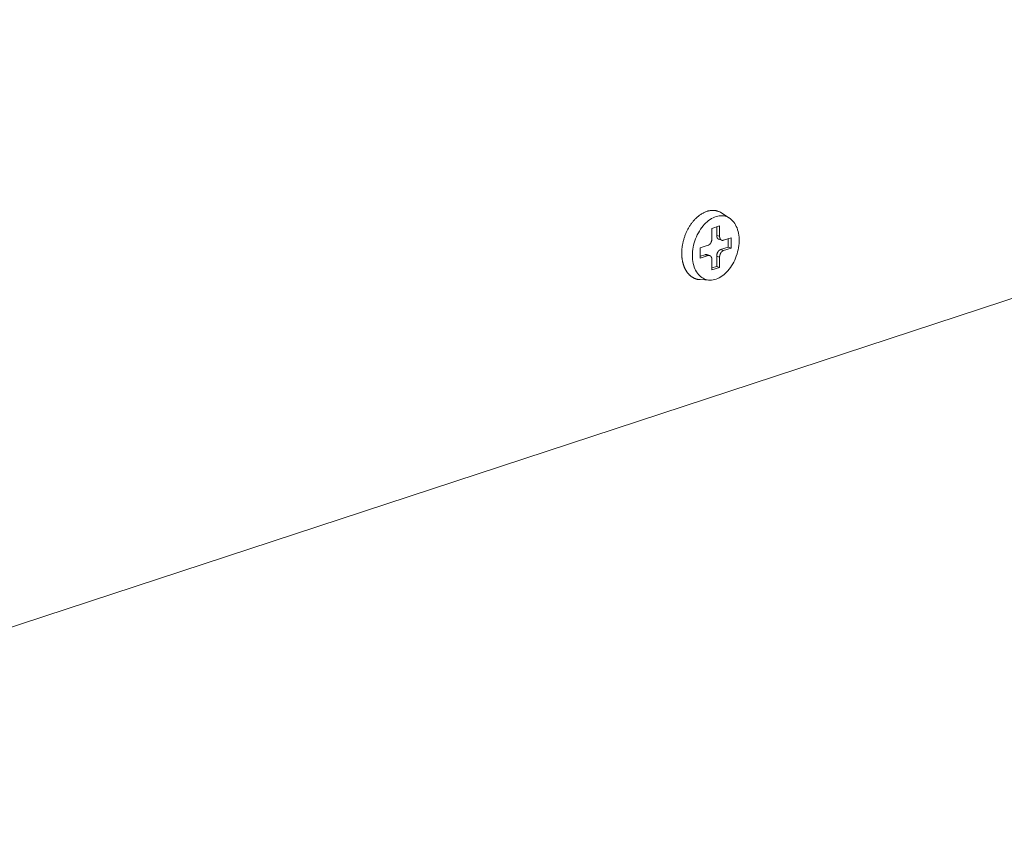
# Model space of a CAD drawing. Extents: x 1091 to 2141, y 0 to 1485.
# Drawn here: x 1613 to 1647, y 401 to 429 of the extents above; entities that cross this region are included whole.
import ezdxf

# ---------------------------------------------------------------- set-up
doc = ezdxf.new("R2010")
doc.units = 0
doc.header["$LTSCALE"] = 15
doc.layers.get('0').update_dxf_attribs({"linetype": 'CONTINUOUS'})
doc.layers.add('rahm2', color=2, linetype='CONTINUOUS', plot=False)
doc.layers.add('UK4', color=4, linetype='CONTINUOUS')

# ---------------------------------------------------------------- blocks, each defined once
blk = doc.blocks.new('W628B.de_P4_2')
at = {"lineweight": 0, "extrusion": (-2.22045e-16, 0.965885, 0.258972)}
for p, q in [((-26.212, -131.194), (73.221, -98.501)), ((-4.747, -121.396), (-4.87, -121.314)), ((-5.028, -121.558), (-4.906, -121.518)), ((-4.952, -121.667), (-4.952, -121.533)), ((-4.906, -121.518), (-4.905, -121.682)), ((-5.028, -121.722), (-5.028, -121.558)), ((-4.905, -121.682), (-4.952, -121.667)), ((-4.844, -121.744), (-4.722, -121.704)), ((-4.722, -121.704), (-4.722, -121.868)), ((-5.212, -121.864), (-5.089, -121.824)), ((-5.212, -122.028), (-5.212, -121.864)), ((-4.871, -121.744), (-4.918, -121.729)), ((-4.891, -121.893), (-4.768, -121.853)), ((-4.722, -121.868), (-4.844, -121.908)), ((-4.768, -121.853), (-4.768, -121.719)), ((-4.722, -121.868), (-4.768, -121.853)), ((-5.212, -121.998), (-5.136, -121.973)), ((-5.089, -121.988), (-5.212, -122.028)), ((-5.089, -121.988), (-5.136, -121.973)), ((-5.062, -121.988), (-5.109, -121.972)), ((-4.952, -122.159), (-4.952, -121.995)), ((-4.905, -122.01), (-4.952, -121.995)), ((-4.905, -122.01), (-4.905, -122.174)), ((-4.844, -121.908), (-4.891, -121.893)), ((-5.028, -122.214), (-5.028, -122.05)), ((-5.028, -122.184), (-4.952, -122.159)), ((-4.905, -122.174), (-5.028, -122.214)), ((-4.905, -122.174), (-4.952, -122.159)), ((-5.065, -122.376), (-5.213, -122.369))]:
    blk.add_line(p, q, dxfattribs=at)
at = {"lineweight": 0}
for points in [[(-4.87, -121.314), (-4.877, -121.309), (-4.885, -121.304), (-4.893, -121.3), (-4.901, -121.296), (-4.909, -121.292), (-4.917, -121.289), (-4.925, -121.286), (-4.933, -121.283), (-4.942, -121.281), (-4.95, -121.278), (-4.959, -121.276), (-4.967, -121.275), (-4.976, -121.273), (-4.985, -121.272), (-4.994, -121.271), (-5.003, -121.271), (-5.012, -121.271), (-5.021, -121.271), (-5.03, -121.271), (-5.039, -121.272), (-5.048, -121.273), (-5.057, -121.274), (-5.066, -121.276), (-5.076, -121.278), (-5.085, -121.28), (-5.094, -121.282), (-5.103, -121.285), (-5.113, -121.288), (-5.122, -121.292), (-5.131, -121.295), (-5.14, -121.299), (-5.15, -121.303), (-5.159, -121.308), (-5.168, -121.313), (-5.177, -121.318), (-5.186, -121.323), (-5.195, -121.328), (-5.204, -121.334), (-5.213, -121.34), (-5.222, -121.347), (-5.231, -121.353), (-5.24, -121.36), (-5.248, -121.367), (-5.257, -121.375), (-5.266, -121.382), (-5.274, -121.39), (-5.282, -121.398), (-5.291, -121.406), (-5.299, -121.415), (-5.307, -121.424), (-5.315, -121.433), (-5.323, -121.442), (-5.33, -121.451), (-5.338, -121.461), (-5.346, -121.47), (-5.353, -121.48), (-5.36, -121.49), (-5.367, -121.501), (-5.374, -121.511), (-5.381, -121.522), (-5.388, -121.533), (-5.394, -121.544), (-5.4, -121.555), (-5.407, -121.566), (-5.413, -121.577), (-5.419, -121.589), (-5.424, -121.601), (-5.43, -121.612), (-5.435, -121.624), (-5.44, -121.636), (-5.445, -121.648), (-5.45, -121.661), (-5.455, -121.673), (-5.459, -121.685), (-5.463, -121.698), (-5.467, -121.71), (-5.471, -121.723), (-5.475, -121.735), (-5.478, -121.748), (-5.482, -121.76), (-5.485, -121.773), (-5.488, -121.786), (-5.49, -121.799), (-5.493, -121.811), (-5.495, -121.824), (-5.497, -121.837), (-5.499, -121.85), (-5.5, -121.863), (-5.502, -121.875), (-5.503, -121.888), (-5.504, -121.901), (-5.505, -121.913), (-5.505, -121.926), (-5.505, -121.938), (-5.505, -121.951)], [(-4.918, -121.729), (-4.918, -121.729), (-4.919, -121.729), (-4.92, -121.728), (-4.92, -121.728), (-4.921, -121.728), (-4.922, -121.728), (-4.922, -121.727), (-4.923, -121.727), (-4.923, -121.727), (-4.924, -121.726), (-4.925, -121.726), (-4.925, -121.726), (-4.926, -121.725), (-4.926, -121.725), (-4.927, -121.725), (-4.928, -121.724), (-4.928, -121.724), (-4.929, -121.723), (-4.929, -121.723), (-4.93, -121.723), (-4.93, -121.722), (-4.931, -121.722), (-4.932, -121.721), (-4.932, -121.721), (-4.933, -121.72), (-4.933, -121.72), (-4.934, -121.719), (-4.934, -121.719), (-4.935, -121.718), (-4.935, -121.718), (-4.936, -121.717), (-4.936, -121.717), (-4.937, -121.716), (-4.937, -121.716), (-4.938, -121.715), (-4.938, -121.714), (-4.938, -121.714), (-4.939, -121.713), (-4.939, -121.713), (-4.94, -121.712), (-4.94, -121.711), (-4.941, -121.711), (-4.941, -121.71), (-4.941, -121.709), (-4.942, -121.709), (-4.942, -121.708), (-4.943, -121.707), (-4.943, -121.707), (-4.943, -121.706), (-4.944, -121.705), (-4.944, -121.705), (-4.945, -121.704), (-4.945, -121.703), (-4.945, -121.702), (-4.946, -121.702), (-4.946, -121.701), (-4.946, -121.7), (-4.946, -121.699), (-4.947, -121.699), (-4.947, -121.698), (-4.947, -121.697), (-4.948, -121.696), (-4.948, -121.695), (-4.948, -121.695), (-4.948, -121.694), (-4.949, -121.693), (-4.949, -121.692), (-4.949, -121.691), (-4.949, -121.69), (-4.95, -121.69), (-4.95, -121.689), (-4.95, -121.688), (-4.95, -121.687), (-4.95, -121.686), (-4.951, -121.685), (-4.951, -121.684), (-4.951, -121.683), (-4.951, -121.683), (-4.951, -121.682), (-4.951, -121.681), (-4.951, -121.68), (-4.951, -121.679), (-4.952, -121.678), (-4.952, -121.677), (-4.952, -121.676), (-4.952, -121.675), (-4.952, -121.674), (-4.952, -121.673), (-4.952, -121.672), (-4.952, -121.671), (-4.952, -121.67), (-4.952, -121.67), (-4.952, -121.669), (-4.952, -121.668), (-4.952, -121.667)], [(-4.905, -121.682), (-4.905, -121.683), (-4.905, -121.685), (-4.905, -121.686), (-4.905, -121.687), (-4.905, -121.689), (-4.905, -121.69), (-4.905, -121.691), (-4.905, -121.693), (-4.905, -121.694), (-4.905, -121.695), (-4.904, -121.696), (-4.904, -121.698), (-4.904, -121.699), (-4.904, -121.7), (-4.904, -121.701), (-4.903, -121.703), (-4.903, -121.704), (-4.903, -121.705), (-4.902, -121.706), (-4.902, -121.707), (-4.902, -121.709), (-4.901, -121.71), (-4.901, -121.711), (-4.901, -121.712), (-4.9, -121.713), (-4.9, -121.714), (-4.899, -121.715), (-4.899, -121.716), (-4.898, -121.717), (-4.898, -121.719), (-4.898, -121.72), (-4.897, -121.721), (-4.897, -121.722), (-4.896, -121.723), (-4.895, -121.724), (-4.895, -121.724), (-4.894, -121.725), (-4.894, -121.726), (-4.893, -121.727), (-4.892, -121.728), (-4.892, -121.729), (-4.891, -121.73), (-4.891, -121.731), (-4.89, -121.731), (-4.889, -121.732), (-4.889, -121.733), (-4.888, -121.734), (-4.887, -121.734), (-4.886, -121.735), (-4.886, -121.736), (-4.885, -121.736), (-4.884, -121.737), (-4.883, -121.738), (-4.883, -121.738), (-4.882, -121.739), (-4.881, -121.739), (-4.88, -121.74), (-4.879, -121.741), (-4.878, -121.741), (-4.878, -121.741), (-4.877, -121.742), (-4.876, -121.742), (-4.875, -121.743), (-4.874, -121.743), (-4.873, -121.744), (-4.872, -121.744), (-4.871, -121.744), (-4.871, -121.745), (-4.87, -121.745), (-4.869, -121.745), (-4.868, -121.745), (-4.867, -121.745), (-4.866, -121.746), (-4.865, -121.746), (-4.864, -121.746), (-4.863, -121.746), (-4.862, -121.746), (-4.861, -121.746), (-4.86, -121.746), (-4.859, -121.746), (-4.858, -121.746), (-4.857, -121.746), (-4.856, -121.746), (-4.855, -121.746), (-4.854, -121.746), (-4.853, -121.746), (-4.852, -121.746), (-4.851, -121.746), (-4.85, -121.745), (-4.849, -121.745), (-4.848, -121.745), (-4.847, -121.745), (-4.846, -121.745), (-4.845, -121.744), (-4.844, -121.744)], [(-5.089, -121.824), (-5.088, -121.824), (-5.087, -121.823), (-5.086, -121.823), (-5.085, -121.823), (-5.084, -121.822), (-5.083, -121.822), (-5.082, -121.821), (-5.081, -121.821), (-5.08, -121.82), (-5.079, -121.82), (-5.078, -121.819), (-5.077, -121.819), (-5.076, -121.818), (-5.075, -121.817), (-5.074, -121.817), (-5.073, -121.816), (-5.072, -121.815), (-5.071, -121.815), (-5.07, -121.814), (-5.069, -121.813), (-5.068, -121.812), (-5.067, -121.812), (-5.066, -121.811), (-5.065, -121.81), (-5.065, -121.809), (-5.064, -121.808), (-5.063, -121.807), (-5.062, -121.807), (-5.061, -121.806), (-5.06, -121.805), (-5.059, -121.804), (-5.058, -121.803), (-5.057, -121.802), (-5.056, -121.801), (-5.056, -121.8), (-5.055, -121.799), (-5.054, -121.798), (-5.053, -121.797), (-5.052, -121.796), (-5.052, -121.794), (-5.051, -121.793), (-5.05, -121.792), (-5.049, -121.791), (-5.048, -121.79), (-5.048, -121.789), (-5.047, -121.788), (-5.046, -121.786), (-5.045, -121.785), (-5.045, -121.784), (-5.044, -121.783), (-5.043, -121.782), (-5.043, -121.78), (-5.042, -121.779), (-5.041, -121.778), (-5.041, -121.777), (-5.04, -121.775), (-5.04, -121.774), (-5.039, -121.773), (-5.038, -121.771), (-5.038, -121.77), (-5.037, -121.769), (-5.037, -121.768), (-5.036, -121.766), (-5.036, -121.765), (-5.035, -121.763), (-5.035, -121.762), (-5.034, -121.761), (-5.034, -121.759), (-5.033, -121.758), (-5.033, -121.757), (-5.033, -121.755), (-5.032, -121.754), (-5.032, -121.753), (-5.032, -121.751), (-5.031, -121.75), (-5.031, -121.748), (-5.031, -121.747), (-5.03, -121.746), (-5.03, -121.744), (-5.03, -121.743), (-5.03, -121.741), (-5.029, -121.74), (-5.029, -121.739), (-5.029, -121.737), (-5.029, -121.736), (-5.029, -121.734), (-5.028, -121.733), (-5.028, -121.732), (-5.028, -121.73), (-5.028, -121.729), (-5.028, -121.727), (-5.028, -121.726), (-5.028, -121.725), (-5.028, -121.723), (-5.028, -121.722)], [(-5.505, -121.951), (-5.505, -121.958), (-5.505, -121.965), (-5.505, -121.973), (-5.505, -121.98), (-5.504, -121.987), (-5.504, -121.994), (-5.504, -122.001), (-5.503, -122.008), (-5.502, -122.015), (-5.502, -122.022), (-5.501, -122.029), (-5.5, -122.036), (-5.499, -122.043), (-5.498, -122.05), (-5.497, -122.057), (-5.496, -122.064), (-5.495, -122.07), (-5.493, -122.077), (-5.492, -122.084), (-5.491, -122.09), (-5.489, -122.097), (-5.487, -122.103), (-5.486, -122.11), (-5.484, -122.116), (-5.482, -122.122), (-5.48, -122.128), (-5.478, -122.135), (-5.476, -122.141), (-5.474, -122.147), (-5.472, -122.153), (-5.47, -122.159), (-5.468, -122.165), (-5.465, -122.171), (-5.463, -122.176), (-5.46, -122.182), (-5.458, -122.188), (-5.455, -122.193), (-5.453, -122.199), (-5.45, -122.204), (-5.447, -122.209), (-5.444, -122.215), (-5.441, -122.22), (-5.438, -122.225), (-5.435, -122.23), (-5.432, -122.235), (-5.429, -122.24), (-5.426, -122.245), (-5.422, -122.249), (-5.419, -122.254), (-5.415, -122.259), (-5.412, -122.263), (-5.408, -122.268), (-5.405, -122.272), (-5.401, -122.276), (-5.398, -122.28), (-5.394, -122.284), (-5.39, -122.288), (-5.386, -122.292), (-5.382, -122.296), (-5.378, -122.3), (-5.374, -122.303), (-5.37, -122.307), (-5.366, -122.31), (-5.362, -122.314), (-5.358, -122.317), (-5.353, -122.32), (-5.349, -122.323), (-5.345, -122.326), (-5.34, -122.329), (-5.336, -122.332), (-5.331, -122.334), (-5.327, -122.337), (-5.322, -122.34), (-5.318, -122.342), (-5.313, -122.344), (-5.308, -122.346), (-5.304, -122.349), (-5.299, -122.351), (-5.294, -122.353), (-5.289, -122.354), (-5.284, -122.356), (-5.279, -122.358), (-5.275, -122.359), (-5.27, -122.361), (-5.265, -122.362), (-5.26, -122.363), (-5.254, -122.364), (-5.249, -122.365), (-5.244, -122.366), (-5.239, -122.367), (-5.234, -122.368), (-5.229, -122.368), (-5.224, -122.369), (-5.218, -122.369), (-5.213, -122.369)], [(-5.136, -121.973), (-5.135, -121.973), (-5.135, -121.973), (-5.135, -121.973), (-5.135, -121.973), (-5.134, -121.972), (-5.134, -121.972), (-5.134, -121.972), (-5.133, -121.972), (-5.133, -121.972), (-5.133, -121.972), (-5.133, -121.972), (-5.132, -121.972), (-5.132, -121.972), (-5.132, -121.972), (-5.131, -121.972), (-5.131, -121.972), (-5.131, -121.972), (-5.13, -121.971), (-5.13, -121.971), (-5.13, -121.971), (-5.13, -121.971), (-5.129, -121.971), (-5.129, -121.971), (-5.129, -121.971), (-5.128, -121.971), (-5.128, -121.971), (-5.128, -121.971), (-5.128, -121.971), (-5.127, -121.971), (-5.127, -121.971), (-5.127, -121.971), (-5.126, -121.971), (-5.126, -121.971), (-5.126, -121.971), (-5.126, -121.971), (-5.125, -121.971), (-5.125, -121.971), (-5.125, -121.971), (-5.124, -121.971), (-5.124, -121.971), (-5.124, -121.971), (-5.124, -121.971), (-5.123, -121.971), (-5.123, -121.971), (-5.123, -121.971), (-5.122, -121.971), (-5.122, -121.971), (-5.122, -121.971), (-5.122, -121.971), (-5.121, -121.971), (-5.121, -121.971), (-5.121, -121.971), (-5.12, -121.971), (-5.12, -121.971), (-5.12, -121.971), (-5.12, -121.971), (-5.119, -121.971), (-5.119, -121.971), (-5.119, -121.971), (-5.118, -121.971), (-5.118, -121.971), (-5.118, -121.971), (-5.118, -121.971), (-5.117, -121.971), (-5.117, -121.971), (-5.117, -121.971), (-5.116, -121.971), (-5.116, -121.971), (-5.116, -121.971), (-5.116, -121.971), (-5.115, -121.971), (-5.115, -121.971), (-5.115, -121.971), (-5.115, -121.971), (-5.114, -121.971), (-5.114, -121.971), (-5.114, -121.971), (-5.113, -121.971), (-5.113, -121.971), (-5.113, -121.971), (-5.113, -121.971), (-5.112, -121.971), (-5.112, -121.972), (-5.112, -121.972), (-5.112, -121.972), (-5.111, -121.972), (-5.111, -121.972), (-5.111, -121.972), (-5.11, -121.972), (-5.11, -121.972), (-5.11, -121.972), (-5.11, -121.972), (-5.109, -121.972), (-5.109, -121.972), (-5.109, -121.972)], [(-5.028, -122.05), (-5.028, -122.049), (-5.028, -122.047), (-5.028, -122.046), (-5.028, -122.045), (-5.028, -122.043), (-5.028, -122.042), (-5.028, -122.041), (-5.028, -122.039), (-5.028, -122.038), (-5.029, -122.037), (-5.029, -122.036), (-5.029, -122.034), (-5.029, -122.033), (-5.029, -122.032), (-5.03, -122.031), (-5.03, -122.029), (-5.03, -122.028), (-5.03, -122.027), (-5.031, -122.026), (-5.031, -122.025), (-5.031, -122.023), (-5.032, -122.022), (-5.032, -122.021), (-5.032, -122.02), (-5.033, -122.019), (-5.033, -122.018), (-5.034, -122.017), (-5.034, -122.016), (-5.035, -122.015), (-5.035, -122.014), (-5.036, -122.012), (-5.036, -122.011), (-5.037, -122.01), (-5.037, -122.01), (-5.038, -122.009), (-5.038, -122.008), (-5.039, -122.007), (-5.039, -122.006), (-5.04, -122.005), (-5.041, -122.004), (-5.041, -122.003), (-5.042, -122.002), (-5.043, -122.001), (-5.043, -122.001), (-5.044, -122), (-5.045, -121.999), (-5.045, -121.998), (-5.046, -121.998), (-5.047, -121.997), (-5.047, -121.996), (-5.048, -121.996), (-5.049, -121.995), (-5.05, -121.994), (-5.051, -121.994), (-5.051, -121.993), (-5.052, -121.993), (-5.053, -121.992), (-5.054, -121.992), (-5.055, -121.991), (-5.055, -121.991), (-5.056, -121.99), (-5.057, -121.99), (-5.058, -121.989), (-5.059, -121.989), (-5.06, -121.989), (-5.061, -121.988), (-5.062, -121.988), (-5.063, -121.988), (-5.063, -121.987), (-5.064, -121.987), (-5.065, -121.987), (-5.066, -121.987), (-5.067, -121.986), (-5.068, -121.986), (-5.069, -121.986), (-5.07, -121.986), (-5.071, -121.986), (-5.072, -121.986), (-5.073, -121.986), (-5.074, -121.986), (-5.075, -121.986), (-5.076, -121.986), (-5.077, -121.986), (-5.078, -121.986), (-5.079, -121.986), (-5.08, -121.986), (-5.081, -121.986), (-5.082, -121.986), (-5.083, -121.987), (-5.084, -121.987), (-5.085, -121.987), (-5.086, -121.987), (-5.087, -121.988), (-5.088, -121.988), (-5.089, -121.988)], [(-4.952, -121.995), (-4.952, -121.993), (-4.952, -121.992), (-4.952, -121.991), (-4.952, -121.989), (-4.952, -121.988), (-4.952, -121.987), (-4.952, -121.985), (-4.951, -121.984), (-4.951, -121.982), (-4.951, -121.981), (-4.951, -121.98), (-4.951, -121.978), (-4.951, -121.977), (-4.95, -121.975), (-4.95, -121.974), (-4.95, -121.973), (-4.95, -121.971), (-4.949, -121.97), (-4.949, -121.968), (-4.949, -121.967), (-4.948, -121.966), (-4.948, -121.964), (-4.948, -121.963), (-4.947, -121.961), (-4.947, -121.96), (-4.946, -121.959), (-4.946, -121.957), (-4.946, -121.956), (-4.945, -121.955), (-4.945, -121.953), (-4.944, -121.952), (-4.944, -121.951), (-4.943, -121.949), (-4.943, -121.948), (-4.942, -121.947), (-4.941, -121.945), (-4.941, -121.944), (-4.94, -121.943), (-4.94, -121.941), (-4.939, -121.94), (-4.938, -121.939), (-4.938, -121.938), (-4.937, -121.936), (-4.936, -121.935), (-4.936, -121.934), (-4.935, -121.933), (-4.934, -121.931), (-4.934, -121.93), (-4.933, -121.929), (-4.932, -121.928), (-4.931, -121.927), (-4.931, -121.926), (-4.93, -121.924), (-4.929, -121.923), (-4.928, -121.922), (-4.928, -121.921), (-4.927, -121.92), (-4.926, -121.919), (-4.925, -121.918), (-4.924, -121.917), (-4.923, -121.916), (-4.923, -121.915), (-4.922, -121.914), (-4.921, -121.913), (-4.92, -121.912), (-4.919, -121.911), (-4.918, -121.91), (-4.917, -121.909), (-4.916, -121.908), (-4.915, -121.908), (-4.914, -121.907), (-4.914, -121.906), (-4.913, -121.905), (-4.912, -121.904), (-4.911, -121.904), (-4.91, -121.903), (-4.909, -121.902), (-4.908, -121.901), (-4.907, -121.901), (-4.906, -121.9), (-4.905, -121.899), (-4.904, -121.899), (-4.903, -121.898), (-4.902, -121.898), (-4.901, -121.897), (-4.9, -121.897), (-4.899, -121.896), (-4.898, -121.896), (-4.897, -121.895), (-4.896, -121.895), (-4.895, -121.894), (-4.894, -121.894), (-4.893, -121.893), (-4.892, -121.893), (-4.891, -121.893)], [(-4.844, -121.908), (-4.845, -121.908), (-4.846, -121.909), (-4.847, -121.909), (-4.848, -121.909), (-4.849, -121.91), (-4.85, -121.91), (-4.851, -121.911), (-4.852, -121.911), (-4.853, -121.912), (-4.854, -121.912), (-4.855, -121.913), (-4.856, -121.913), (-4.857, -121.914), (-4.858, -121.915), (-4.859, -121.915), (-4.86, -121.916), (-4.861, -121.917), (-4.862, -121.917), (-4.863, -121.918), (-4.864, -121.919), (-4.865, -121.92), (-4.866, -121.92), (-4.867, -121.921), (-4.868, -121.922), (-4.869, -121.923), (-4.87, -121.924), (-4.87, -121.925), (-4.871, -121.926), (-4.872, -121.926), (-4.873, -121.927), (-4.874, -121.928), (-4.875, -121.929), (-4.876, -121.93), (-4.877, -121.931), (-4.877, -121.932), (-4.878, -121.933), (-4.879, -121.934), (-4.88, -121.935), (-4.881, -121.936), (-4.882, -121.938), (-4.882, -121.939), (-4.883, -121.94), (-4.884, -121.941), (-4.885, -121.942), (-4.885, -121.943), (-4.886, -121.944), (-4.887, -121.946), (-4.888, -121.947), (-4.888, -121.948), (-4.889, -121.949), (-4.89, -121.95), (-4.89, -121.952), (-4.891, -121.953), (-4.892, -121.954), (-4.892, -121.955), (-4.893, -121.957), (-4.894, -121.958), (-4.894, -121.959), (-4.895, -121.961), (-4.895, -121.962), (-4.896, -121.963), (-4.896, -121.965), (-4.897, -121.966), (-4.897, -121.967), (-4.898, -121.969), (-4.898, -121.97), (-4.899, -121.971), (-4.899, -121.973), (-4.9, -121.974), (-4.9, -121.975), (-4.9, -121.977), (-4.901, -121.978), (-4.901, -121.98), (-4.902, -121.981), (-4.902, -121.982), (-4.902, -121.984), (-4.903, -121.985), (-4.903, -121.986), (-4.903, -121.988), (-4.903, -121.989), (-4.904, -121.991), (-4.904, -121.992), (-4.904, -121.993), (-4.904, -121.995), (-4.904, -121.996), (-4.905, -121.998), (-4.905, -121.999), (-4.905, -122), (-4.905, -122.002), (-4.905, -122.003), (-4.905, -122.005), (-4.905, -122.006), (-4.905, -122.007), (-4.905, -122.009), (-4.905, -122.01)]]:
    blk.add_lwpolyline(points, dxfattribs=at)
blk.add_lwpolyline([(-5.337, -121.987), (-5.336, -121.954), (-5.333, -121.921), (-5.329, -121.887), (-5.324, -121.853), (-5.317, -121.82), (-5.308, -121.786), (-5.298, -121.753), (-5.286, -121.72), (-5.273, -121.688), (-5.259, -121.657), (-5.243, -121.627), (-5.226, -121.598), (-5.208, -121.57), (-5.189, -121.543), (-5.169, -121.517), (-5.148, -121.494), (-5.127, -121.471), (-5.104, -121.451), (-5.081, -121.432), (-5.058, -121.415), (-5.034, -121.401), (-5.01, -121.388), (-4.985, -121.377), (-4.961, -121.369), (-4.936, -121.362), (-4.912, -121.358), (-4.888, -121.356), (-4.864, -121.356), (-4.841, -121.359), (-4.818, -121.364), (-4.796, -121.37), (-4.775, -121.38), (-4.754, -121.391), (-4.735, -121.404), (-4.716, -121.419), (-4.699, -121.437), (-4.683, -121.456), (-4.667, -121.477), (-4.654, -121.499), (-4.641, -121.524), (-4.63, -121.549), (-4.621, -121.577), (-4.613, -121.605), (-4.607, -121.634), (-4.602, -121.665), (-4.598, -121.696), (-4.597, -121.729), (-4.597, -121.761), (-4.598, -121.795), (-4.602, -121.828), (-4.606, -121.862), (-4.613, -121.895), (-4.621, -121.929), (-4.63, -121.962), (-4.641, -121.995), (-4.653, -122.028), (-4.667, -122.059), (-4.682, -122.09), (-4.698, -122.12), (-4.716, -122.148), (-4.734, -122.176), (-4.754, -122.202), (-4.774, -122.227), (-4.796, -122.25), (-4.818, -122.271), (-4.84, -122.291), (-4.864, -122.308), (-4.887, -122.324), (-4.911, -122.338), (-4.936, -122.35), (-4.96, -122.359), (-4.985, -122.367), (-5.009, -122.372), (-5.033, -122.375), (-5.057, -122.376), (-5.081, -122.375), (-5.104, -122.371), (-5.126, -122.365), (-5.148, -122.357), (-5.169, -122.347), (-5.189, -122.335), (-5.208, -122.321), (-5.226, -122.304), (-5.243, -122.286), (-5.258, -122.266), (-5.273, -122.244), (-5.286, -122.221), (-5.297, -122.196), (-5.308, -122.169), (-5.316, -122.142), (-5.324, -122.113), (-5.329, -122.083), (-5.333, -122.052), (-5.336, -122.02)], close=True, dxfattribs=at)
blk = doc.blocks.new('W628B.de_P4_1')
at = {"lineweight": 0, "extrusion": (-2.77556e-16, 0.965885, 0.258972)}
for p, q in [((-26.212, -131.194), (73.221, -98.501)), ((-4.747, -121.396), (-4.87, -121.314)), ((-5.028, -121.558), (-4.906, -121.518)), ((-4.952, -121.667), (-4.952, -121.533)), ((-4.906, -121.518), (-4.905, -121.682)), ((-5.028, -121.722), (-5.028, -121.558)), ((-4.844, -121.744), (-4.722, -121.704)), ((-4.722, -121.704), (-4.722, -121.868)), ((-5.212, -121.864), (-5.089, -121.824)), ((-5.212, -122.028), (-5.212, -121.864)), ((-4.871, -121.744), (-4.918, -121.729)), ((-4.891, -121.893), (-4.768, -121.853)), ((-4.722, -121.868), (-4.844, -121.908)), ((-4.768, -121.853), (-4.768, -121.719)), ((-4.722, -121.868), (-4.768, -121.853)), ((-5.212, -121.998), (-5.136, -121.973)), ((-5.089, -121.988), (-5.212, -122.028)), ((-5.062, -121.988), (-5.109, -121.972)), ((-4.952, -122.159), (-4.952, -121.995)), ((-4.905, -122.01), (-4.905, -122.174)), ((-5.028, -122.214), (-5.028, -122.05)), ((-5.028, -122.184), (-4.952, -122.159)), ((-4.905, -122.174), (-5.028, -122.214)), ((-4.905, -122.174), (-4.952, -122.159)), ((-5.065, -122.376), (-5.213, -122.369))]:
    blk.add_line(p, q, dxfattribs=at)
at = {"lineweight": 0}
for points in [[(-4.87, -121.314), (-4.877, -121.309), (-4.885, -121.304), (-4.893, -121.3), (-4.901, -121.296), (-4.909, -121.292), (-4.917, -121.289), (-4.925, -121.286), (-4.933, -121.283), (-4.942, -121.281), (-4.95, -121.278), (-4.959, -121.276), (-4.967, -121.275), (-4.976, -121.273), (-4.985, -121.272), (-4.994, -121.271), (-5.003, -121.271), (-5.012, -121.271), (-5.021, -121.271), (-5.03, -121.271), (-5.039, -121.272), (-5.048, -121.273), (-5.057, -121.274), (-5.066, -121.276), (-5.076, -121.278), (-5.085, -121.28), (-5.094, -121.282), (-5.103, -121.285), (-5.113, -121.288), (-5.122, -121.292), (-5.131, -121.295), (-5.14, -121.299), (-5.15, -121.303), (-5.159, -121.308), (-5.168, -121.313), (-5.177, -121.318), (-5.186, -121.323), (-5.195, -121.328), (-5.204, -121.334), (-5.213, -121.34), (-5.222, -121.347), (-5.231, -121.353), (-5.24, -121.36), (-5.248, -121.367), (-5.257, -121.375), (-5.266, -121.382), (-5.274, -121.39), (-5.282, -121.398), (-5.291, -121.406), (-5.299, -121.415), (-5.307, -121.424), (-5.315, -121.433), (-5.323, -121.442), (-5.33, -121.451), (-5.338, -121.461), (-5.346, -121.47), (-5.353, -121.48), (-5.36, -121.49), (-5.367, -121.501), (-5.374, -121.511), (-5.381, -121.522), (-5.388, -121.533), (-5.394, -121.544), (-5.4, -121.555), (-5.407, -121.566), (-5.413, -121.577), (-5.419, -121.589), (-5.424, -121.601), (-5.43, -121.612), (-5.435, -121.624), (-5.44, -121.636), (-5.445, -121.648), (-5.45, -121.661), (-5.455, -121.673), (-5.459, -121.685), (-5.463, -121.698), (-5.467, -121.71), (-5.471, -121.723), (-5.475, -121.735), (-5.478, -121.748), (-5.482, -121.76), (-5.485, -121.773), (-5.488, -121.786), (-5.49, -121.799), (-5.493, -121.811), (-5.495, -121.824), (-5.497, -121.837), (-5.499, -121.85), (-5.5, -121.863), (-5.502, -121.875), (-5.503, -121.888), (-5.504, -121.901), (-5.505, -121.913), (-5.505, -121.926), (-5.505, -121.938), (-5.505, -121.951)], [(-4.918, -121.729), (-4.918, -121.729), (-4.919, -121.729), (-4.92, -121.728), (-4.92, -121.728), (-4.921, -121.728), (-4.922, -121.728), (-4.922, -121.727), (-4.923, -121.727), (-4.923, -121.727), (-4.924, -121.726), (-4.925, -121.726), (-4.925, -121.726), (-4.926, -121.725), (-4.926, -121.725), (-4.927, -121.725), (-4.928, -121.724), (-4.928, -121.724), (-4.929, -121.723), (-4.929, -121.723), (-4.93, -121.723), (-4.93, -121.722), (-4.931, -121.722), (-4.932, -121.721), (-4.932, -121.721), (-4.933, -121.72), (-4.933, -121.72), (-4.934, -121.719), (-4.934, -121.719), (-4.935, -121.718), (-4.935, -121.718), (-4.936, -121.717), (-4.936, -121.717), (-4.937, -121.716), (-4.937, -121.716), (-4.938, -121.715), (-4.938, -121.714), (-4.938, -121.714), (-4.939, -121.713), (-4.939, -121.713), (-4.94, -121.712), (-4.94, -121.711), (-4.941, -121.711), (-4.941, -121.71), (-4.941, -121.709), (-4.942, -121.709), (-4.942, -121.708), (-4.943, -121.707), (-4.943, -121.707), (-4.943, -121.706), (-4.944, -121.705), (-4.944, -121.705), (-4.945, -121.704), (-4.945, -121.703), (-4.945, -121.702), (-4.946, -121.702), (-4.946, -121.701), (-4.946, -121.7), (-4.946, -121.699), (-4.947, -121.699), (-4.947, -121.698), (-4.947, -121.697), (-4.948, -121.696), (-4.948, -121.695), (-4.948, -121.695), (-4.948, -121.694), (-4.949, -121.693), (-4.949, -121.692), (-4.949, -121.691), (-4.949, -121.69), (-4.95, -121.69), (-4.95, -121.689), (-4.95, -121.688), (-4.95, -121.687), (-4.95, -121.686), (-4.951, -121.685), (-4.951, -121.684), (-4.951, -121.683), (-4.951, -121.683), (-4.951, -121.682), (-4.951, -121.681), (-4.951, -121.68), (-4.951, -121.679), (-4.952, -121.678), (-4.952, -121.677), (-4.952, -121.676), (-4.952, -121.675), (-4.952, -121.674), (-4.952, -121.673), (-4.952, -121.672), (-4.952, -121.671), (-4.952, -121.67), (-4.952, -121.67), (-4.952, -121.669), (-4.952, -121.668), (-4.952, -121.667)], [(-4.905, -121.682), (-4.905, -121.683), (-4.905, -121.685), (-4.905, -121.686), (-4.905, -121.687), (-4.905, -121.689), (-4.905, -121.69), (-4.905, -121.691), (-4.905, -121.693), (-4.905, -121.694), (-4.905, -121.695), (-4.904, -121.696), (-4.904, -121.698), (-4.904, -121.699), (-4.904, -121.7), (-4.904, -121.701), (-4.903, -121.703), (-4.903, -121.704), (-4.903, -121.705), (-4.902, -121.706), (-4.902, -121.707), (-4.902, -121.709), (-4.901, -121.71), (-4.901, -121.711), (-4.901, -121.712), (-4.9, -121.713), (-4.9, -121.714), (-4.899, -121.715), (-4.899, -121.716), (-4.898, -121.717), (-4.898, -121.719), (-4.898, -121.72), (-4.897, -121.721), (-4.897, -121.722), (-4.896, -121.723), (-4.895, -121.724), (-4.895, -121.724), (-4.894, -121.725), (-4.894, -121.726), (-4.893, -121.727), (-4.892, -121.728), (-4.892, -121.729), (-4.891, -121.73), (-4.891, -121.731), (-4.89, -121.731), (-4.889, -121.732), (-4.889, -121.733), (-4.888, -121.734), (-4.887, -121.734), (-4.886, -121.735), (-4.886, -121.736), (-4.885, -121.736), (-4.884, -121.737), (-4.883, -121.738), (-4.883, -121.738), (-4.882, -121.739), (-4.881, -121.739), (-4.88, -121.74), (-4.879, -121.741), (-4.878, -121.741), (-4.878, -121.741), (-4.877, -121.742), (-4.876, -121.742), (-4.875, -121.743), (-4.874, -121.743), (-4.873, -121.744), (-4.872, -121.744), (-4.871, -121.744), (-4.871, -121.745), (-4.87, -121.745), (-4.869, -121.745), (-4.868, -121.745), (-4.867, -121.745), (-4.866, -121.746), (-4.865, -121.746), (-4.864, -121.746), (-4.863, -121.746), (-4.862, -121.746), (-4.861, -121.746), (-4.86, -121.746), (-4.859, -121.746), (-4.858, -121.746), (-4.857, -121.746), (-4.856, -121.746), (-4.855, -121.746), (-4.854, -121.746), (-4.853, -121.746), (-4.852, -121.746), (-4.851, -121.746), (-4.85, -121.745), (-4.849, -121.745), (-4.848, -121.745), (-4.847, -121.745), (-4.846, -121.745), (-4.845, -121.744), (-4.844, -121.744)], [(-5.089, -121.824), (-5.088, -121.824), (-5.087, -121.823), (-5.086, -121.823), (-5.085, -121.823), (-5.084, -121.822), (-5.083, -121.822), (-5.082, -121.821), (-5.081, -121.821), (-5.08, -121.82), (-5.079, -121.82), (-5.078, -121.819), (-5.077, -121.819), (-5.076, -121.818), (-5.075, -121.817), (-5.074, -121.817), (-5.073, -121.816), (-5.072, -121.815), (-5.071, -121.815), (-5.07, -121.814), (-5.069, -121.813), (-5.068, -121.812), (-5.067, -121.812), (-5.066, -121.811), (-5.065, -121.81), (-5.065, -121.809), (-5.064, -121.808), (-5.063, -121.807), (-5.062, -121.807), (-5.061, -121.806), (-5.06, -121.805), (-5.059, -121.804), (-5.058, -121.803), (-5.057, -121.802), (-5.056, -121.801), (-5.056, -121.8), (-5.055, -121.799), (-5.054, -121.798), (-5.053, -121.797), (-5.052, -121.796), (-5.052, -121.794), (-5.051, -121.793), (-5.05, -121.792), (-5.049, -121.791), (-5.048, -121.79), (-5.048, -121.789), (-5.047, -121.788), (-5.046, -121.786), (-5.045, -121.785), (-5.045, -121.784), (-5.044, -121.783), (-5.043, -121.782), (-5.043, -121.78), (-5.042, -121.779), (-5.041, -121.778), (-5.041, -121.777), (-5.04, -121.775), (-5.04, -121.774), (-5.039, -121.773), (-5.038, -121.771), (-5.038, -121.77), (-5.037, -121.769), (-5.037, -121.768), (-5.036, -121.766), (-5.036, -121.765), (-5.035, -121.763), (-5.035, -121.762), (-5.034, -121.761), (-5.034, -121.759), (-5.033, -121.758), (-5.033, -121.757), (-5.033, -121.755), (-5.032, -121.754), (-5.032, -121.753), (-5.032, -121.751), (-5.031, -121.75), (-5.031, -121.748), (-5.031, -121.747), (-5.03, -121.746), (-5.03, -121.744), (-5.03, -121.743), (-5.03, -121.741), (-5.029, -121.74), (-5.029, -121.739), (-5.029, -121.737), (-5.029, -121.736), (-5.029, -121.734), (-5.028, -121.733), (-5.028, -121.732), (-5.028, -121.73), (-5.028, -121.729), (-5.028, -121.727), (-5.028, -121.726), (-5.028, -121.725), (-5.028, -121.723), (-5.028, -121.722)], [(-5.505, -121.951), (-5.505, -121.958), (-5.505, -121.965), (-5.505, -121.973), (-5.505, -121.98), (-5.504, -121.987), (-5.504, -121.994), (-5.504, -122.001), (-5.503, -122.008), (-5.502, -122.015), (-5.502, -122.022), (-5.501, -122.029), (-5.5, -122.036), (-5.499, -122.043), (-5.498, -122.05), (-5.497, -122.057), (-5.496, -122.064), (-5.495, -122.07), (-5.493, -122.077), (-5.492, -122.084), (-5.491, -122.09), (-5.489, -122.097), (-5.487, -122.103), (-5.486, -122.11), (-5.484, -122.116), (-5.482, -122.122), (-5.48, -122.128), (-5.478, -122.135), (-5.476, -122.141), (-5.474, -122.147), (-5.472, -122.153), (-5.47, -122.159), (-5.468, -122.165), (-5.465, -122.171), (-5.463, -122.176), (-5.46, -122.182), (-5.458, -122.188), (-5.455, -122.193), (-5.453, -122.199), (-5.45, -122.204), (-5.447, -122.209), (-5.444, -122.215), (-5.441, -122.22), (-5.438, -122.225), (-5.435, -122.23), (-5.432, -122.235), (-5.429, -122.24), (-5.426, -122.245), (-5.422, -122.249), (-5.419, -122.254), (-5.415, -122.259), (-5.412, -122.263), (-5.408, -122.268), (-5.405, -122.272), (-5.401, -122.276), (-5.398, -122.28), (-5.394, -122.284), (-5.39, -122.288), (-5.386, -122.292), (-5.382, -122.296), (-5.378, -122.3), (-5.374, -122.303), (-5.37, -122.307), (-5.366, -122.31), (-5.362, -122.314), (-5.358, -122.317), (-5.353, -122.32), (-5.349, -122.323), (-5.345, -122.326), (-5.34, -122.329), (-5.336, -122.332), (-5.331, -122.334), (-5.327, -122.337), (-5.322, -122.34), (-5.318, -122.342), (-5.313, -122.344), (-5.308, -122.346), (-5.304, -122.349), (-5.299, -122.351), (-5.294, -122.353), (-5.289, -122.354), (-5.284, -122.356), (-5.279, -122.358), (-5.275, -122.359), (-5.27, -122.361), (-5.265, -122.362), (-5.26, -122.363), (-5.254, -122.364), (-5.249, -122.365), (-5.244, -122.366), (-5.239, -122.367), (-5.234, -122.368), (-5.229, -122.368), (-5.224, -122.369), (-5.218, -122.369), (-5.213, -122.369)], [(-5.136, -121.973), (-5.135, -121.973), (-5.135, -121.973), (-5.135, -121.973), (-5.135, -121.973), (-5.134, -121.972), (-5.134, -121.972), (-5.134, -121.972), (-5.133, -121.972), (-5.133, -121.972), (-5.133, -121.972), (-5.133, -121.972), (-5.132, -121.972), (-5.132, -121.972), (-5.132, -121.972), (-5.131, -121.972), (-5.131, -121.972), (-5.131, -121.972), (-5.13, -121.971), (-5.13, -121.971), (-5.13, -121.971), (-5.13, -121.971), (-5.129, -121.971), (-5.129, -121.971), (-5.129, -121.971), (-5.128, -121.971), (-5.128, -121.971), (-5.128, -121.971), (-5.128, -121.971), (-5.127, -121.971), (-5.127, -121.971), (-5.127, -121.971), (-5.126, -121.971), (-5.126, -121.971), (-5.126, -121.971), (-5.126, -121.971), (-5.125, -121.971), (-5.125, -121.971), (-5.125, -121.971), (-5.124, -121.971), (-5.124, -121.971), (-5.124, -121.971), (-5.124, -121.971), (-5.123, -121.971), (-5.123, -121.971), (-5.123, -121.971), (-5.122, -121.971), (-5.122, -121.971), (-5.122, -121.971), (-5.122, -121.971), (-5.121, -121.971), (-5.121, -121.971), (-5.121, -121.971), (-5.12, -121.971), (-5.12, -121.971), (-5.12, -121.971), (-5.12, -121.971), (-5.119, -121.971), (-5.119, -121.971), (-5.119, -121.971), (-5.118, -121.971), (-5.118, -121.971), (-5.118, -121.971), (-5.118, -121.971), (-5.117, -121.971), (-5.117, -121.971), (-5.117, -121.971), (-5.116, -121.971), (-5.116, -121.971), (-5.116, -121.971), (-5.116, -121.971), (-5.115, -121.971), (-5.115, -121.971), (-5.115, -121.971), (-5.115, -121.971), (-5.114, -121.971), (-5.114, -121.971), (-5.114, -121.971), (-5.113, -121.971), (-5.113, -121.971), (-5.113, -121.971), (-5.113, -121.971), (-5.112, -121.971), (-5.112, -121.972), (-5.112, -121.972), (-5.112, -121.972), (-5.111, -121.972), (-5.111, -121.972), (-5.111, -121.972), (-5.11, -121.972), (-5.11, -121.972), (-5.11, -121.972), (-5.11, -121.972), (-5.109, -121.972), (-5.109, -121.972), (-5.109, -121.972)], [(-5.028, -122.05), (-5.028, -122.049), (-5.028, -122.047), (-5.028, -122.046), (-5.028, -122.045), (-5.028, -122.043), (-5.028, -122.042), (-5.028, -122.041), (-5.028, -122.039), (-5.028, -122.038), (-5.029, -122.037), (-5.029, -122.036), (-5.029, -122.034), (-5.029, -122.033), (-5.029, -122.032), (-5.03, -122.031), (-5.03, -122.029), (-5.03, -122.028), (-5.03, -122.027), (-5.031, -122.026), (-5.031, -122.025), (-5.031, -122.023), (-5.032, -122.022), (-5.032, -122.021), (-5.032, -122.02), (-5.033, -122.019), (-5.033, -122.018), (-5.034, -122.017), (-5.034, -122.016), (-5.035, -122.015), (-5.035, -122.014), (-5.036, -122.012), (-5.036, -122.011), (-5.037, -122.01), (-5.037, -122.01), (-5.038, -122.009), (-5.038, -122.008), (-5.039, -122.007), (-5.039, -122.006), (-5.04, -122.005), (-5.041, -122.004), (-5.041, -122.003), (-5.042, -122.002), (-5.043, -122.001), (-5.043, -122.001), (-5.044, -122), (-5.045, -121.999), (-5.045, -121.998), (-5.046, -121.998), (-5.047, -121.997), (-5.047, -121.996), (-5.048, -121.996), (-5.049, -121.995), (-5.05, -121.994), (-5.051, -121.994), (-5.051, -121.993), (-5.052, -121.993), (-5.053, -121.992), (-5.054, -121.992), (-5.055, -121.991), (-5.055, -121.991), (-5.056, -121.99), (-5.057, -121.99), (-5.058, -121.989), (-5.059, -121.989), (-5.06, -121.989), (-5.061, -121.988), (-5.062, -121.988), (-5.063, -121.988), (-5.063, -121.987), (-5.064, -121.987), (-5.065, -121.987), (-5.066, -121.987), (-5.067, -121.986), (-5.068, -121.986), (-5.069, -121.986), (-5.07, -121.986), (-5.071, -121.986), (-5.072, -121.986), (-5.073, -121.986), (-5.074, -121.986), (-5.075, -121.986), (-5.076, -121.986), (-5.077, -121.986), (-5.078, -121.986), (-5.079, -121.986), (-5.08, -121.986), (-5.081, -121.986), (-5.082, -121.986), (-5.083, -121.987), (-5.084, -121.987), (-5.085, -121.987), (-5.086, -121.987), (-5.087, -121.988), (-5.088, -121.988), (-5.089, -121.988)], [(-4.952, -121.995), (-4.952, -121.993), (-4.952, -121.992), (-4.952, -121.991), (-4.952, -121.989), (-4.952, -121.988), (-4.952, -121.987), (-4.952, -121.985), (-4.951, -121.984), (-4.951, -121.982), (-4.951, -121.981), (-4.951, -121.98), (-4.951, -121.978), (-4.951, -121.977), (-4.95, -121.975), (-4.95, -121.974), (-4.95, -121.973), (-4.95, -121.971), (-4.949, -121.97), (-4.949, -121.968), (-4.949, -121.967), (-4.948, -121.966), (-4.948, -121.964), (-4.948, -121.963), (-4.947, -121.961), (-4.947, -121.96), (-4.946, -121.959), (-4.946, -121.957), (-4.946, -121.956), (-4.945, -121.955), (-4.945, -121.953), (-4.944, -121.952), (-4.944, -121.951), (-4.943, -121.949), (-4.943, -121.948), (-4.942, -121.947), (-4.941, -121.945), (-4.941, -121.944), (-4.94, -121.943), (-4.94, -121.941), (-4.939, -121.94), (-4.938, -121.939), (-4.938, -121.938), (-4.937, -121.936), (-4.936, -121.935), (-4.936, -121.934), (-4.935, -121.933), (-4.934, -121.931), (-4.934, -121.93), (-4.933, -121.929), (-4.932, -121.928), (-4.931, -121.927), (-4.931, -121.926), (-4.93, -121.924), (-4.929, -121.923), (-4.928, -121.922), (-4.928, -121.921), (-4.927, -121.92), (-4.926, -121.919), (-4.925, -121.918), (-4.924, -121.917), (-4.923, -121.916), (-4.923, -121.915), (-4.922, -121.914), (-4.921, -121.913), (-4.92, -121.912), (-4.919, -121.911), (-4.918, -121.91), (-4.917, -121.909), (-4.916, -121.908), (-4.915, -121.908), (-4.914, -121.907), (-4.914, -121.906), (-4.913, -121.905), (-4.912, -121.904), (-4.911, -121.904), (-4.91, -121.903), (-4.909, -121.902), (-4.908, -121.901), (-4.907, -121.901), (-4.906, -121.9), (-4.905, -121.899), (-4.904, -121.899), (-4.903, -121.898), (-4.902, -121.898), (-4.901, -121.897), (-4.9, -121.897), (-4.899, -121.896), (-4.898, -121.896), (-4.897, -121.895), (-4.896, -121.895), (-4.895, -121.894), (-4.894, -121.894), (-4.893, -121.893), (-4.892, -121.893), (-4.891, -121.893)], [(-4.844, -121.908), (-4.845, -121.908), (-4.846, -121.909), (-4.847, -121.909), (-4.848, -121.909), (-4.849, -121.91), (-4.85, -121.91), (-4.851, -121.911), (-4.852, -121.911), (-4.853, -121.912), (-4.854, -121.912), (-4.855, -121.913), (-4.856, -121.913), (-4.857, -121.914), (-4.858, -121.915), (-4.859, -121.915), (-4.86, -121.916), (-4.861, -121.917), (-4.862, -121.917), (-4.863, -121.918), (-4.864, -121.919), (-4.865, -121.92), (-4.866, -121.92), (-4.867, -121.921), (-4.868, -121.922), (-4.869, -121.923), (-4.87, -121.924), (-4.87, -121.925), (-4.871, -121.926), (-4.872, -121.926), (-4.873, -121.927), (-4.874, -121.928), (-4.875, -121.929), (-4.876, -121.93), (-4.877, -121.931), (-4.877, -121.932), (-4.878, -121.933), (-4.879, -121.934), (-4.88, -121.935), (-4.881, -121.936), (-4.882, -121.938), (-4.882, -121.939), (-4.883, -121.94), (-4.884, -121.941), (-4.885, -121.942), (-4.885, -121.943), (-4.886, -121.944), (-4.887, -121.946), (-4.888, -121.947), (-4.888, -121.948), (-4.889, -121.949), (-4.89, -121.95), (-4.89, -121.952), (-4.891, -121.953), (-4.892, -121.954), (-4.892, -121.955), (-4.893, -121.957), (-4.894, -121.958), (-4.894, -121.959), (-4.895, -121.961), (-4.895, -121.962), (-4.896, -121.963), (-4.896, -121.965), (-4.897, -121.966), (-4.897, -121.967), (-4.898, -121.969), (-4.898, -121.97), (-4.899, -121.971), (-4.899, -121.973), (-4.9, -121.974), (-4.9, -121.975), (-4.9, -121.977), (-4.901, -121.978), (-4.901, -121.98), (-4.902, -121.981), (-4.902, -121.982), (-4.902, -121.984), (-4.903, -121.985), (-4.903, -121.986), (-4.903, -121.988), (-4.903, -121.989), (-4.904, -121.991), (-4.904, -121.992), (-4.904, -121.993), (-4.904, -121.995), (-4.904, -121.996), (-4.905, -121.998), (-4.905, -121.999), (-4.905, -122), (-4.905, -122.002), (-4.905, -122.003), (-4.905, -122.005), (-4.905, -122.006), (-4.905, -122.007), (-4.905, -122.009), (-4.905, -122.01)]]:
    blk.add_lwpolyline(points, dxfattribs=at)
blk.add_lwpolyline([(-5.337, -121.987), (-5.336, -121.954), (-5.333, -121.921), (-5.329, -121.887), (-5.324, -121.853), (-5.317, -121.82), (-5.308, -121.786), (-5.298, -121.753), (-5.286, -121.72), (-5.273, -121.688), (-5.259, -121.657), (-5.243, -121.627), (-5.226, -121.598), (-5.208, -121.57), (-5.189, -121.543), (-5.169, -121.517), (-5.148, -121.494), (-5.127, -121.471), (-5.104, -121.451), (-5.081, -121.432), (-5.058, -121.415), (-5.034, -121.401), (-5.01, -121.388), (-4.985, -121.377), (-4.961, -121.369), (-4.936, -121.362), (-4.912, -121.358), (-4.888, -121.356), (-4.864, -121.356), (-4.841, -121.359), (-4.818, -121.364), (-4.796, -121.37), (-4.775, -121.38), (-4.754, -121.391), (-4.735, -121.404), (-4.716, -121.419), (-4.699, -121.437), (-4.683, -121.456), (-4.667, -121.477), (-4.654, -121.499), (-4.641, -121.524), (-4.63, -121.549), (-4.621, -121.577), (-4.613, -121.605), (-4.607, -121.634), (-4.602, -121.665), (-4.598, -121.696), (-4.597, -121.729), (-4.597, -121.761), (-4.598, -121.795), (-4.602, -121.828), (-4.606, -121.862), (-4.613, -121.895), (-4.621, -121.929), (-4.63, -121.962), (-4.641, -121.995), (-4.653, -122.028), (-4.667, -122.059), (-4.682, -122.09), (-4.698, -122.12), (-4.716, -122.148), (-4.734, -122.176), (-4.754, -122.202), (-4.774, -122.227), (-4.796, -122.25), (-4.818, -122.271), (-4.84, -122.291), (-4.864, -122.308), (-4.887, -122.324), (-4.911, -122.338), (-4.936, -122.35), (-4.96, -122.359), (-4.985, -122.367), (-5.009, -122.372), (-5.033, -122.375), (-5.057, -122.376), (-5.081, -122.375), (-5.104, -122.371), (-5.126, -122.365), (-5.148, -122.357), (-5.169, -122.347), (-5.189, -122.335), (-5.208, -122.321), (-5.226, -122.304), (-5.243, -122.286), (-5.258, -122.266), (-5.273, -122.244), (-5.286, -122.221), (-5.297, -122.196), (-5.308, -122.169), (-5.316, -122.142), (-5.324, -122.113), (-5.329, -122.083), (-5.333, -122.052), (-5.336, -122.02)], close=True, dxfattribs=at)

msp = doc.modelspace()

# ---------------------------------------------------------------- block references
at = {"layer": 'rahm2', "xscale": 2.199530130951481, "yscale": 2.199530130951481, "zscale": 2.199530130951481}
msp.add_blockref('W628B.de_P4_2', (1648.305, 689.225), dxfattribs=at)
at = {"layer": 'UK4', "xscale": 2.199530130951481, "yscale": 2.199530130951481, "zscale": 2.199530130951481}
msp.add_blockref('W628B.de_P4_1', (1648.305, 689.225), dxfattribs=at)

doc.saveas('drawing.dxf')
